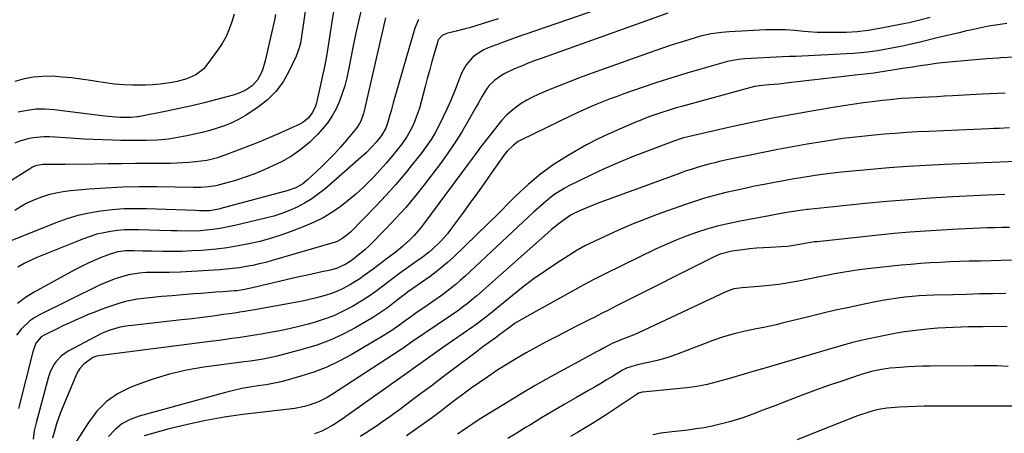
# Model space of a CAD drawing. Units: inches. Extents: x 1841548 to 1846976, y 463402 to 468690.
# Drawn here: x 1842128 to 1842530, y 463684 to 463853 of the extents above; entities that cross this region are included whole.
import ezdxf

# ---------------------------------------------------------------- set-up
doc = ezdxf.new("R2010")
doc.units = ezdxf.units.IN
doc.header["$MEASUREMENT"] = 0
doc.layers.add('7', color=7, linetype='Continuous')
doc.layers.add('8', color=7, linetype='Continuous')

msp = doc.modelspace()

# ---------------------------------------------------------------- linework, layer by layer
at = {"layer": '7', "color": 18}
for points in [[(1842246.91, 463874.98, 1892), (1842243.84, 463852.79, 1892), (1842243.58, 463850.91, 1892), (1842243.04, 463847.17, 1892), (1842242.4, 463843.45, 1892), (1842241.94, 463841.64, 1892), (1842240.61, 463838.12, 1892), (1842237.84, 463832.11, 1892), (1842235.32, 463827.69, 1892), (1842232.37, 463823.64, 1892), (1842228.77, 463820.16, 1892), (1842224.75, 463817.04, 1892), (1842219.88, 463813.91, 1892), (1842217.13, 463812.3, 1892), (1842214.31, 463810.86, 1892), (1842211.37, 463809.66, 1892), (1842208.36, 463808.63, 1892), (1842205.29, 463807.76, 1892), (1842202.19, 463806.96, 1892), (1842199.08, 463806.24, 1892), (1842195.95, 463805.58, 1892), (1842191.4, 463804.69, 1892), (1842188.43, 463804.19, 1892), (1842183.94, 463803.77, 1892), (1842179.44, 463803.62, 1892), (1842175.69, 463803.6, 1892), (1842172.32, 463803.6, 1892), (1842168.95, 463803.63, 1892), (1842165.57, 463803.71, 1892), (1842161.42, 463803.85, 1892), (1842157.66, 463804.01, 1892), (1842153.9, 463804.2, 1892), (1842150.14, 463804.42, 1892), (1842146.38, 463804.67, 1892), (1842139.75, 463805.13, 1892), (1842137.52, 463805.18, 1892), (1842133.08, 463804.77, 1892), (1842130.89, 463804.32, 1892), (1842127.59, 463803.4, 1892), (1842125.65, 463802.55, 1892)], [(1842267.39, 463857.61, 1888), (1842266.1, 463852.34, 1888), (1842264.94, 463847.04, 1888), (1842263.85, 463841.73, 1888), (1842262.1, 463832.62, 1888), (1842261.37, 463829.32, 1888), (1842260.54, 463826.07, 1888), (1842259.53, 463822.86, 1888), (1842258.41, 463819.68, 1888), (1842257.04, 463816.63, 1888), (1842255.46, 463813.7, 1888), (1842253.57, 463810.97, 1888), (1842251.47, 463808.36, 1888), (1842249.58, 463806.27, 1888), (1842246.22, 463802.94, 1888), (1842242.63, 463799.89, 1888), (1842238.72, 463797.27, 1888), (1842234.6, 463794.93, 1888), (1842231.42, 463793.36, 1888), (1842227.62, 463791.61, 1888), (1842223.77, 463790, 1888), (1842219.84, 463788.59, 1888), (1842215.86, 463787.32, 1888), (1842210.76, 463785.84, 1888), (1842207.78, 463785.13, 1888), (1842204.76, 463784.68, 1888), (1842201.7, 463784.46, 1888), (1842198.63, 463784.42, 1888), (1842183.53, 463784.65, 1888), (1842176.64, 463784.65, 1888), (1842169.75, 463784.52, 1888), (1842162.87, 463784.17, 1888), (1842156, 463783.68, 1888), (1842148.39, 463783.02, 1888), (1842145.35, 463782.64, 1888), (1842142.34, 463782.11, 1888), (1842139.38, 463781.36, 1888), (1842136.45, 463780.46, 1888), (1842133.6, 463779.34, 1888), (1842130.81, 463778.08, 1888), (1842128.14, 463776.61, 1888), (1842125.53, 463774.99, 1888)], [(1842277.15, 463853.84, 1886), (1842268.51, 463815.8, 1886), (1842268.23, 463814.72, 1886), (1842267.08, 463811.6, 1886), (1842266.01, 463809.66, 1886), (1842265.38, 463808.75, 1886), (1842264.7, 463807.88, 1886), (1842261.3, 463803.8, 1886), (1842258.83, 463800.95, 1886), (1842256.3, 463798.16, 1886), (1842253.67, 463795.47, 1886), (1842250.97, 463792.85, 1886), (1842245.11, 463787.35, 1886), (1842243.4, 463785.95, 1886), (1842240.51, 463784.31, 1886), (1842238.45, 463783.51, 1886), (1842237.39, 463783.18, 1886), (1842209.88, 463775.74, 1886), (1842208.98, 463775.51, 1886), (1842205.18, 463774.9, 1886), (1842201.16, 463774.88, 1886), (1842199.55, 463774.93, 1886), (1842179.64, 463775.65, 1886), (1842174.88, 463775.7, 1886), (1842170.14, 463775.59, 1886), (1842165.41, 463775.24, 1886), (1842160.68, 463774.72, 1886), (1842156.01, 463773.91, 1886), (1842151.39, 463772.87, 1886), (1842146.86, 463771.5, 1886), (1842142.4, 463769.91, 1886), (1842123, 463762.17, 1886)], [(1842215.24, 463855.35, 1896), (1842214.36, 463852.21, 1896), (1842213.27, 463849.17, 1896), (1842211.99, 463846.21, 1896), (1842210.42, 463843.41, 1896), (1842208.65, 463840.7, 1896), (1842204.17, 463834.57, 1896), (1842202.84, 463833.02, 1896), (1842199.69, 463830.55, 1896), (1842195.93, 463828.9, 1896), (1842191.96, 463827.79, 1896), (1842189.92, 463827.41, 1896), (1842185.09, 463826.75, 1896), (1842182.1, 463826.47, 1896), (1842179.1, 463826.34, 1896), (1842176.09, 463826.31, 1896), (1842173.9, 463826.35, 1896), (1842170.14, 463826.49, 1896), (1842166.4, 463826.75, 1896), (1842162.68, 463827.19, 1896), (1842158.96, 463827.74, 1896), (1842156.53, 463828.15, 1896), (1842152.65, 463828.75, 1896), (1842148.75, 463829.26, 1896), (1842144.85, 463829.63, 1896), (1842140.93, 463829.91, 1896), (1842137.04, 463829.89, 1896), (1842133.18, 463829.59, 1896), (1842129.39, 463828.84, 1896), (1842125.63, 463827.81, 1896)], [(1842323.34, 463853.45, 1882), (1842318.92, 463852.08, 1882), (1842311.5, 463849.82, 1882), (1842309.73, 463849.31, 1882), (1842306.17, 463848.36, 1882), (1842302.16, 463847.42, 1882), (1842300.32, 463846.56, 1882), (1842298.94, 463845.04, 1882), (1842298.64, 463844.43, 1882), (1842298.41, 463843.79, 1882), (1842296.97, 463838.68, 1882), (1842296.06, 463835.45, 1882), (1842295.17, 463832.22, 1882), (1842294.29, 463828.98, 1882), (1842293.41, 463825.74, 1882), (1842291.05, 463816.89, 1882), (1842290.46, 463814.9, 1882), (1842289, 463811, 1882), (1842288.13, 463809.11, 1882), (1842286.1, 463805.47, 1882), (1842283.72, 463802.06, 1882), (1842281.93, 463799.77, 1882), (1842279.71, 463797.01, 1882), (1842277.44, 463794.3, 1882), (1842275.09, 463791.66, 1882), (1842272.68, 463789.07, 1882), (1842271.12, 463787.43, 1882), (1842268.17, 463784.5, 1882), (1842265.12, 463781.68, 1882), (1842261.93, 463779.02, 1882), (1842258.65, 463776.47, 1882), (1842255.21, 463774.16, 1882), (1842251.67, 463772.03, 1882), (1842247.97, 463770.19, 1882), (1842244.16, 463768.54, 1882), (1842238.66, 463766.42, 1882), (1842234.41, 463764.89, 1882), (1842230.11, 463763.5, 1882), (1842225.75, 463762.33, 1882), (1842221.35, 463761.3, 1882), (1842216.91, 463760.46, 1882), (1842212.45, 463759.74, 1882), (1842207.96, 463759.19, 1882), (1842203.46, 463758.76, 1882), (1842202.02, 463758.65, 1882), (1842198.02, 463758.4, 1882), (1842194.02, 463758.23, 1882), (1842190.01, 463758.17, 1882), (1842186, 463758.2, 1882), (1842181.54, 463758.29, 1882), (1842177.98, 463758.37, 1882), (1842174.42, 463758.46, 1882), (1842170.87, 463758.46, 1882), (1842167.71, 463758.04, 1882), (1842164.65, 463757.15, 1882), (1842160.93, 463755.7, 1882), (1842158.1, 463754.54, 1882), (1842155.3, 463753.3, 1882), (1842152.55, 463751.96, 1882), (1842149.84, 463750.53, 1882), (1842133.51, 463741.53, 1882), (1842130.02, 463739.33, 1882), (1842126.73, 463736.88, 1882)], [(1842232.25, 463855.18, 1894), (1842231.77, 463852.9, 1894), (1842231.27, 463850.62, 1894), (1842228.01, 463836.27, 1894), (1842227.07, 463833.01, 1894), (1842226.44, 463831.43, 1894), (1842224.87, 463828.44, 1894), (1842222.65, 463826.02, 1894), (1842219.74, 463824.15, 1894), (1842216.59, 463822.78, 1894), (1842214.94, 463822.26, 1894), (1842208.17, 463820.42, 1894), (1842203.09, 463819.1, 1894), (1842197.99, 463817.85, 1894), (1842192.87, 463816.71, 1894), (1842187.74, 463815.65, 1894), (1842176.07, 463813.37, 1894), (1842175.58, 463813.28, 1894), (1842173.07, 463813.03, 1894), (1842168.54, 463813.04, 1894), (1842163.72, 463813.42, 1894), (1842161.31, 463813.69, 1894), (1842141.7, 463816.17, 1894), (1842137.98, 463816.43, 1894), (1842134.28, 463816.4, 1894), (1842130.61, 463815.95, 1894), (1842126.95, 463815.22, 1894)], [(1842392.64, 463855.83, 1878), (1842341.26, 463837.37, 1878), (1842338.43, 463836.32, 1878), (1842335.61, 463835.24, 1878), (1842332.81, 463834.1, 1878), (1842330.03, 463832.92, 1878), (1842326.08, 463831.11, 1878), (1842324.62, 463830.3, 1878), (1842321.9, 463828.34, 1878), (1842319.54, 463825.98, 1878), (1842318.54, 463824.65, 1878), (1842316.8, 463821.78, 1878), (1842315.14, 463818.85, 1878), (1842314.31, 463817.38, 1878), (1842310.94, 463811.37, 1878), (1842308.35, 463806.95, 1878), (1842305.63, 463802.62, 1878), (1842302.73, 463798.4, 1878), (1842299.71, 463794.26, 1878), (1842293.07, 463785.53, 1878), (1842289.34, 463780.83, 1878), (1842285.49, 463776.23, 1878), (1842281.47, 463771.78, 1878), (1842277.33, 463767.43, 1878), (1842270.52, 463760.56, 1878), (1842268.82, 463758.94, 1878), (1842265.2, 463755.95, 1878), (1842263.16, 463754.4, 1878), (1842261.01, 463753.01, 1878), (1842257.1, 463751.29, 1878), (1842254.63, 463750.61, 1878), (1842253.52, 463750.34, 1878), (1842252.41, 463750.08, 1878), (1842245.24, 463748.53, 1878), (1842241.19, 463747.63, 1878), (1842237.14, 463746.71, 1878), (1842233.1, 463745.76, 1878), (1842229.07, 463744.79, 1878), (1842222.84, 463743.26, 1878), (1842218.23, 463742.36, 1878), (1842216.36, 463742.14, 1878), (1842215.42, 463742.05, 1878), (1842210.71, 463741.71, 1878), (1842207.74, 463741.49, 1878), (1842204.76, 463741.27, 1878), (1842201.79, 463741.03, 1878), (1842198.82, 463740.79, 1878), (1842195.84, 463740.54, 1878), (1842192.87, 463740.3, 1878), (1842189.9, 463740.07, 1878), (1842185.64, 463739.74, 1878), (1842183.16, 463739.52, 1878), (1842178.23, 463738.97, 1878), (1842175.76, 463738.63, 1878), (1842170.9, 463737.68, 1878), (1842168.52, 463737.02, 1878), (1842166.15, 463736.26, 1878), (1842163.65, 463735.38, 1878), (1842160.96, 463734.41, 1878), (1842158.29, 463733.4, 1878), (1842155.63, 463732.33, 1878), (1842152.99, 463731.23, 1878), (1842150.37, 463730.08, 1878), (1842147.77, 463728.91, 1878), (1842145.18, 463727.69, 1878), (1842142.6, 463726.44, 1878), (1842137.88, 463724.11, 1878), (1842136.43, 463723.2, 1878), (1842134.17, 463720.66, 1878), (1842132.89, 463717.08, 1878), (1842127.06, 463693.93, 1878)], [(1842499.98, 463854.03, 1876), (1842495.73, 463852.89, 1876), (1842491.41, 463851.84, 1876), (1842489.93, 463851.5, 1876), (1842489.18, 463851.35, 1876), (1842488.44, 463851.2, 1876), (1842479.21, 463849.45, 1876), (1842474.7, 463848.73, 1876), (1842470.18, 463848.18, 1876), (1842465.63, 463847.9, 1876), (1842461.07, 463847.79, 1876), (1842455.58, 463847.81, 1876), (1842453.75, 463847.85, 1876), (1842450.11, 463848.1, 1876), (1842448.29, 463848.3, 1876), (1842444.66, 463848.69, 1876), (1842441.01, 463848.91, 1876), (1842436.74, 463848.99, 1876), (1842432.77, 463848.88, 1876), (1842417.73, 463848.13, 1876), (1842414.78, 463847.91, 1876), (1842410.39, 463847.31, 1876), (1842406.08, 463846.3, 1876), (1842401.7, 463845.02, 1876), (1842398.1, 463843.94, 1876), (1842394.51, 463842.81, 1876), (1842390.94, 463841.62, 1876), (1842387.39, 463840.38, 1876), (1842361.74, 463831.19, 1876), (1842357.2, 463829.52, 1876), (1842352.68, 463827.81, 1876), (1842348.2, 463826.02, 1876), (1842343.72, 463824.19, 1876), (1842339.69, 463822.49, 1876), (1842337.3, 463821.38, 1876), (1842334.98, 463820.16, 1876), (1842332.75, 463818.77, 1876), (1842330.59, 463817.26, 1876), (1842328.55, 463815.6, 1876), (1842326.61, 463813.83, 1876), (1842324.81, 463811.92, 1876), (1842323.11, 463809.91, 1876), (1842321.22, 463807.49, 1876), (1842318.66, 463804.19, 1876), (1842316.12, 463800.87, 1876), (1842313.61, 463797.53, 1876), (1842311.11, 463794.18, 1876), (1842292.77, 463769.34, 1876), (1842291.49, 463767.69, 1876), (1842288.75, 463764.56, 1876), (1842287.29, 463763.08, 1876), (1842284.21, 463760.28, 1876), (1842280.96, 463757.67, 1876), (1842277.49, 463755.06, 1876), (1842273.91, 463752.36, 1876), (1842272.12, 463751.01, 1876), (1842268.52, 463748.33, 1876), (1842266.68, 463747.05, 1876), (1842262.88, 463744.68, 1876), (1842259.89, 463743.05, 1876), (1842257.53, 463741.93, 1876), (1842255.08, 463740.99, 1876), (1842252.59, 463740.17, 1876), (1842251.92, 463739.98, 1876), (1842249.05, 463739.19, 1876), (1842246.16, 463738.47, 1876), (1842243.24, 463737.84, 1876), (1842240.32, 463737.27, 1876), (1842223.57, 463734.28, 1876), (1842219.58, 463733.61, 1876), (1842217.58, 463733.3, 1876), (1842215.58, 463733, 1876), (1842211, 463732.35, 1876), (1842206.7, 463731.76, 1876), (1842202.4, 463731.2, 1876), (1842198.1, 463730.67, 1876), (1842193.79, 463730.18, 1876), (1842173.59, 463727.95, 1876), (1842171.96, 463727.75, 1876), (1842168.74, 463727.19, 1876), (1842164.02, 463725.9, 1876), (1842161.04, 463724.56, 1876), (1842147.47, 463717.44, 1876), (1842144.65, 463715.53, 1876), (1842142.33, 463713.04, 1876), (1842141.39, 463711.6, 1876), (1842139.9, 463708.53, 1876), (1842139.36, 463706.89, 1876), (1842134.25, 463688.08, 1876), (1842133.85, 463686.42, 1876), (1842133.51, 463684.76, 1876), (1842133.09, 463681.39, 1876)], [(1842290.77, 463853.21, 1884), (1842289.2, 463849.58, 1884), (1842280.4, 463819.08, 1884), (1842279.48, 463815.83, 1884), (1842279.03, 463814.21, 1884), (1842278.06, 463810.67, 1884), (1842277.36, 463808.71, 1884), (1842275.6, 463805.73, 1884), (1842273.52, 463803.14, 1884), (1842271.51, 463800.92, 1884), (1842269.41, 463798.79, 1884), (1842268.32, 463797.76, 1884), (1842267.21, 463796.76, 1884), (1842252.51, 463783.9, 1884), (1842249.83, 463781.74, 1884), (1842247.05, 463779.75, 1884), (1842244.12, 463777.99, 1884), (1842241.09, 463776.38, 1884), (1842237.94, 463775, 1884), (1842234.74, 463773.76, 1884), (1842231.47, 463772.72, 1884), (1842228.15, 463771.81, 1884), (1842215.63, 463768.82, 1884), (1842212.92, 463768.23, 1884), (1842210.2, 463767.71, 1884), (1842207.47, 463767.3, 1884), (1842203.97, 463766.89, 1884), (1842201.58, 463766.69, 1884), (1842196.8, 463766.51, 1884), (1842192.02, 463766.6, 1884), (1842189.62, 463766.67, 1884), (1842184.83, 463766.81, 1884), (1842176.26, 463767.09, 1884), (1842173.38, 463767.1, 1884), (1842170.51, 463767.01, 1884), (1842167.64, 463766.77, 1884), (1842164.78, 463766.42, 1884), (1842161.95, 463765.89, 1884), (1842159.15, 463765.23, 1884), (1842156.41, 463764.38, 1884), (1842153.71, 463763.4, 1884), (1842134.64, 463755.75, 1884), (1842131.96, 463754.55, 1884), (1842129.36, 463753.23, 1884), (1842126.86, 463751.72, 1884)], [(1842531.37, 463851.56, 1874), (1842527.64, 463851.02, 1874), (1842523.91, 463850.4, 1874), (1842520.21, 463849.67, 1874), (1842516.52, 463848.87, 1874), (1842514.85, 463848.47, 1874), (1842511.85, 463847.77, 1874), (1842508.86, 463847.06, 1874), (1842505.86, 463846.34, 1874), (1842502.87, 463845.62, 1874), (1842495.93, 463843.93, 1874), (1842491.59, 463842.92, 1874), (1842489.41, 463842.43, 1874), (1842485.05, 463841.52, 1874), (1842480.66, 463840.74, 1874), (1842478.46, 463840.4, 1874), (1842474.31, 463839.84, 1874), (1842471.45, 463839.51, 1874), (1842468.58, 463839.26, 1874), (1842465.71, 463839.06, 1874), (1842460.75, 463838.79, 1874), (1842458.11, 463838.65, 1874), (1842455.47, 463838.52, 1874), (1842452.83, 463838.4, 1874), (1842450.19, 463838.3, 1874), (1842447.54, 463838.19, 1874), (1842444.9, 463838.09, 1874), (1842442.26, 463837.97, 1874), (1842439.62, 463837.84, 1874), (1842424.21, 463837.09, 1874), (1842421.53, 463836.86, 1874), (1842417.13, 463836, 1874), (1842406.55, 463832.99, 1874), (1842400.41, 463831.19, 1874), (1842394.29, 463829.32, 1874), (1842388.21, 463827.34, 1874), (1842382.15, 463825.29, 1874), (1842374.69, 463822.7, 1874), (1842371.92, 463821.71, 1874), (1842369.17, 463820.69, 1874), (1842366.44, 463819.63, 1874), (1842363.71, 463818.54, 1874), (1842361.01, 463817.4, 1874), (1842358.33, 463816.22, 1874), (1842355.66, 463814.99, 1874), (1842353.01, 463813.73, 1874), (1842332.6, 463803.74, 1874), (1842331.54, 463803.16, 1874), (1842329.56, 463801.78, 1874), (1842326.97, 463799.21, 1874), (1842326.21, 463798.26, 1874), (1842325.48, 463797.29, 1874), (1842320.87, 463790.76, 1874), (1842317.86, 463786.5, 1874), (1842314.82, 463782.26, 1874), (1842311.77, 463778.03, 1874), (1842308.7, 463773.81, 1874), (1842303.82, 463767.14, 1874), (1842302.52, 463765.46, 1874), (1842299.73, 463762.26, 1874), (1842296.45, 463759.09, 1874), (1842295.08, 463757.92, 1874), (1842292.19, 463755.75, 1874), (1842289.21, 463753.69, 1874), (1842285.75, 463751.26, 1874), (1842284.07, 463750.06, 1874), (1842280.76, 463747.6, 1874), (1842279.12, 463746.34, 1874), (1842276.7, 463744.45, 1874), (1842273.83, 463742.29, 1874), (1842270.9, 463740.21, 1874), (1842267.88, 463738.25, 1874), (1842264.81, 463736.38, 1874), (1842263.66, 463735.71, 1874), (1842259.91, 463733.71, 1874), (1842256.08, 463731.91, 1874), (1842252.11, 463730.42, 1874), (1842248.07, 463729.12, 1874), (1842245.63, 463728.44, 1874), (1842241.75, 463727.43, 1874), (1842237.85, 463726.49, 1874), (1842233.92, 463725.69, 1874), (1842229.97, 463724.96, 1874), (1842227.17, 463724.5, 1874), (1842224.61, 463724.07, 1874), (1842222.05, 463723.66, 1874), (1842219.48, 463723.27, 1874), (1842216.91, 463722.88, 1874), (1842214.34, 463722.52, 1874), (1842211.77, 463722.16, 1874), (1842209.19, 463721.81, 1874), (1842206.62, 463721.48, 1874), (1842160.85, 463715.67, 1874), (1842159.14, 463715.38, 1874), (1842157.51, 463714.85, 1874), (1842153.87, 463712.02, 1874), (1842152.21, 463710.27, 1874), (1842151.56, 463709.26, 1874), (1842151, 463708.18, 1874), (1842144.93, 463693.9, 1874), (1842144.1, 463691.85, 1874), (1842142.66, 463687.66, 1874), (1842142.04, 463685.53, 1874), (1842141.06, 463681.79, 1874)], [(1842534.29, 463837.71, 1872), (1842529.05, 463837.42, 1872), (1842527.89, 463837.35, 1872), (1842523.23, 463837.04, 1872), (1842518.59, 463836.69, 1872), (1842513.94, 463836.28, 1872), (1842509.3, 463835.83, 1872), (1842504.94, 463835.38, 1872), (1842502.48, 463835.11, 1872), (1842500.03, 463834.8, 1872), (1842495.15, 463834.09, 1872), (1842492.71, 463833.7, 1872), (1842487.83, 463832.93, 1872), (1842485.39, 463832.54, 1872), (1842477.81, 463831.34, 1872), (1842476.97, 463831.21, 1872), (1842474.44, 463830.88, 1872), (1842471.91, 463830.61, 1872), (1842469.33, 463830.35, 1872), (1842467.05, 463830.1, 1872), (1842465.91, 463829.97, 1872), (1842442.08, 463827.18, 1872), (1842440.08, 463826.96, 1872), (1842438.07, 463826.75, 1872), (1842434.05, 463826.39, 1872), (1842430.03, 463826.05, 1872), (1842428.48, 463825.79, 1872), (1842428.18, 463825.71, 1872), (1842398.26, 463817.56, 1872), (1842396.14, 463816.96, 1872), (1842394.03, 463816.34, 1872), (1842389.83, 463815.01, 1872), (1842386.58, 463813.91, 1872), (1842383.83, 463812.87, 1872), (1842381.11, 463811.74, 1872), (1842380.2, 463811.37, 1872), (1842372.87, 463808.28, 1872), (1842368.34, 463806.27, 1872), (1842363.87, 463804.15, 1872), (1842359.49, 463801.84, 1872), (1842355.17, 463799.42, 1872), (1842351.97, 463797.54, 1872), (1842346.25, 463793.88, 1872), (1842340.74, 463789.95, 1872), (1842335.55, 463785.61, 1872), (1842330.57, 463780.99, 1872), (1842328.23, 463778.64, 1872), (1842323.64, 463774.08, 1872), (1842319.04, 463769.53, 1872), (1842314.42, 463765.01, 1872), (1842309.78, 463760.5, 1872), (1842304.88, 463755.78, 1872), (1842302.63, 463753.7, 1872), (1842300.31, 463751.71, 1872), (1842297.91, 463749.82, 1872), (1842295.44, 463748.02, 1872), (1842291.46, 463745.24, 1872), (1842288.32, 463743.04, 1872), (1842286.26, 463741.54, 1872), (1842285.24, 463740.77, 1872), (1842284.23, 463739.99, 1872), (1842280.8, 463737.27, 1872), (1842278.04, 463735.19, 1872), (1842275.22, 463733.18, 1872), (1842272.32, 463731.31, 1872), (1842269.36, 463729.51, 1872), (1842265.14, 463727.08, 1872), (1842259.94, 463724.35, 1872), (1842254.63, 463721.91, 1872), (1842249.13, 463719.89, 1872), (1842243.52, 463718.16, 1872), (1842232.34, 463715.19, 1872), (1842231.05, 463714.87, 1872), (1842227.14, 463714.11, 1872), (1842224.51, 463713.71, 1872), (1842221.93, 463713.32, 1872), (1842219.35, 463712.96, 1872), (1842202.88, 463710.77, 1872), (1842195.81, 463709.55, 1872), (1842188.83, 463708, 1872), (1842181.99, 463705.92, 1872), (1842175.23, 463703.51, 1872), (1842172.7, 463702.5, 1872), (1842167.65, 463699.88, 1872), (1842163.05, 463696.73, 1872), (1842159.14, 463692.76, 1872), (1842155.68, 463688.24, 1872), (1842150.6, 463680.09, 1872)], [(1842532.41, 463808.77, 1868), (1842528.19, 463808.58, 1868), (1842526.08, 463808.49, 1868), (1842523.97, 463808.41, 1868), (1842499.43, 463807.37, 1868), (1842494.87, 463807.15, 1868), (1842490.3, 463806.88, 1868), (1842485.74, 463806.56, 1868), (1842481.19, 463806.18, 1868), (1842477.27, 463805.84, 1868), (1842474.68, 463805.6, 1868), (1842472.08, 463805.33, 1868), (1842469.5, 463805.04, 1868), (1842466.91, 463804.73, 1868), (1842464.33, 463804.39, 1868), (1842461.75, 463804.03, 1868), (1842459.17, 463803.64, 1868), (1842456.6, 463803.23, 1868), (1842449.7, 463802.09, 1868), (1842443.69, 463801.05, 1868), (1842437.69, 463799.95, 1868), (1842431.71, 463798.78, 1868), (1842425.73, 463797.56, 1868), (1842416.88, 463795.68, 1868), (1842414.41, 463795.13, 1868), (1842411.96, 463794.55, 1868), (1842409.51, 463793.93, 1868), (1842407.07, 463793.28, 1868), (1842404.65, 463792.57, 1868), (1842402.24, 463791.82, 1868), (1842399.85, 463791.02, 1868), (1842397.47, 463790.18, 1868), (1842363.81, 463777.79, 1868), (1842362.16, 463777.16, 1868), (1842358.9, 463775.82, 1868), (1842357.29, 463775.11, 1868), (1842354.3, 463773.76, 1868), (1842353.22, 463773.2, 1868), (1842349.92, 463770.85, 1868), (1842348.3, 463769.65, 1868), (1842345.14, 463767.13, 1868), (1842343.6, 463765.81, 1868), (1842314.52, 463740.08, 1868), (1842313.25, 463738.98, 1868), (1842310.64, 463736.83, 1868), (1842309.31, 463735.79, 1868), (1842306.6, 463733.78, 1868), (1842305.22, 463732.81, 1868), (1842303.83, 463731.85, 1868), (1842287.48, 463720.75, 1868), (1842284.27, 463718.53, 1868), (1842283.73, 463718.16, 1868), (1842283.18, 463717.8, 1868), (1842255.12, 463699.46, 1868), (1842253.39, 463698.41, 1868), (1842249.78, 463696.6, 1868), (1842245.98, 463695.22, 1868), (1842244.04, 463694.68, 1868), (1842240.06, 463693.97, 1868), (1842218.79, 463691.39, 1868), (1842211.2, 463690.3, 1868), (1842203.66, 463689, 1868), (1842196.17, 463687.38, 1868), (1842188.73, 463685.54, 1868), (1842178.49, 463682.78, 1868)], [(1842535.22, 463795.09, 1866), (1842505.91, 463793.82, 1866), (1842498.34, 463793.44, 1866), (1842490.78, 463792.98, 1866), (1842483.23, 463792.41, 1866), (1842475.68, 463791.76, 1866), (1842463.7, 463790.65, 1866), (1842459.04, 463790.16, 1866), (1842455.93, 463789.76, 1866), (1842452.84, 463789.31, 1866), (1842451.29, 463789.06, 1866), (1842447.16, 463788.38, 1866), (1842443.55, 463787.76, 1866), (1842439.95, 463787.13, 1866), (1842436.35, 463786.47, 1866), (1842432.09, 463785.66, 1866), (1842428.17, 463784.87, 1866), (1842424.25, 463784.05, 1866), (1842420.35, 463783.18, 1866), (1842416.46, 463782.28, 1866), (1842411.78, 463781.1, 1866), (1842407.67, 463779.96, 1866), (1842403.59, 463778.68, 1866), (1842399.55, 463777.31, 1866), (1842388.35, 463773.3, 1866), (1842383.43, 463771.46, 1866), (1842378.56, 463769.53, 1866), (1842373.74, 463767.46, 1866), (1842368.96, 463765.29, 1866), (1842360.79, 463761.45, 1866), (1842358.81, 463760.48, 1866), (1842356.22, 463759.07, 1866), (1842355.6, 463758.69, 1866), (1842347.35, 463753.42, 1866), (1842342.66, 463750.31, 1866), (1842338.06, 463747.1, 1866), (1842333.57, 463743.71, 1866), (1842329.17, 463740.22, 1866), (1842319.41, 463732.2, 1866), (1842317.03, 463730.29, 1866), (1842313.78, 463727.86, 1866), (1842312.95, 463727.28, 1866), (1842301.09, 463719.11, 1866), (1842299.17, 463717.78, 1866), (1842295.34, 463715.09, 1866), (1842291.53, 463712.37, 1866), (1842289.62, 463711.01, 1866), (1842285.81, 463708.29, 1866), (1842261.01, 463690.63, 1866), (1842260.28, 463690.11, 1866), (1842258.81, 463689.09, 1866), (1842256.58, 463687.61, 1866), (1842255.04, 463686.71, 1866), (1842251.15, 463684.58, 1866), (1842248.14, 463683.51, 1866)], [(1842530.55, 463781.52, 1864), (1842526.96, 463781.41, 1864), (1842523.37, 463781.25, 1864), (1842509.09, 463780.51, 1864), (1842500.17, 463779.98, 1864), (1842491.25, 463779.37, 1864), (1842482.34, 463778.62, 1864), (1842473.44, 463777.79, 1864), (1842450.13, 463775.44, 1864), (1842449.61, 463775.39, 1864), (1842445.99, 463774.9, 1864), (1842442.21, 463774.27, 1864), (1842438.19, 463773.58, 1864), (1842434.19, 463772.86, 1864), (1842421.55, 463770.49, 1864), (1842417.2, 463769.58, 1864), (1842412.88, 463768.55, 1864), (1842408.61, 463767.33, 1864), (1842404.37, 463766, 1864), (1842400.18, 463764.49, 1864), (1842396.04, 463762.88, 1864), (1842391.96, 463761.12, 1864), (1842387.93, 463759.25, 1864), (1842367.05, 463749.07, 1864), (1842365.94, 463748.52, 1864), (1842362.65, 463746.87, 1864), (1842358.31, 463744.55, 1864), (1842333.75, 463730.89, 1864), (1842330.27, 463728.78, 1864), (1842326.94, 463726.44, 1864), (1842323.96, 463724.18, 1864), (1842322.05, 463722.73, 1864), (1842319.79, 463721.13, 1864), (1842316.99, 463719.1, 1864), (1842314.23, 463717.03, 1864), (1842304.6, 463709.69, 1864), (1842300.26, 463706.4, 1864), (1842295.91, 463703.12, 1864), (1842291.56, 463699.85, 1864), (1842287.19, 463696.6, 1864), (1842282.9, 463693.41, 1864), (1842280.67, 463691.76, 1864), (1842278.43, 463690.13, 1864), (1842276.17, 463688.53, 1864), (1842273.9, 463686.93, 1864), (1842271.6, 463685.39, 1864), (1842269.28, 463683.89, 1864), (1842266.9, 463682.46, 1864)], [(1842532.46, 463768.08, 1862), (1842529.47, 463768, 1862), (1842526.47, 463767.93, 1862), (1842523.48, 463767.86, 1862), (1842520.48, 463767.77, 1862), (1842517.49, 463767.66, 1862), (1842514.49, 463767.53, 1862), (1842511.5, 463767.37, 1862), (1842504.59, 463766.98, 1862), (1842498.14, 463766.56, 1862), (1842491.7, 463766.09, 1862), (1842485.27, 463765.52, 1862), (1842478.84, 463764.88, 1862), (1842453.72, 463762.21, 1862), (1842452.58, 463762.08, 1862), (1842448.05, 463761.32, 1862), (1842444.29, 463760.66, 1862), (1842441.66, 463760.29, 1862), (1842439, 463760.08, 1862), (1842434.59, 463759.86, 1862), (1842431.76, 463759.69, 1862), (1842428.94, 463759.49, 1862), (1842426.12, 463759.22, 1862), (1842423.3, 463758.91, 1862), (1842418.91, 463758.35, 1862), (1842414.16, 463757.05, 1862), (1842411.89, 463756.11, 1862), (1842410.78, 463755.58, 1862), (1842373.29, 463736.7, 1862), (1842371.75, 463735.93, 1862), (1842368.68, 463734.36, 1862), (1842365.62, 463732.8, 1862), (1842362.55, 463731.23, 1862), (1842361.01, 463730.45, 1862), (1842354.78, 463727.29, 1862), (1842350.74, 463725.23, 1862), (1842346.71, 463723.14, 1862), (1842342.69, 463721.03, 1862), (1842338.68, 463718.91, 1862), (1842334.69, 463716.7, 1862), (1842330.78, 463714.45, 1862), (1842326.93, 463712.1, 1862), (1842323.12, 463709.68, 1862), (1842319, 463706.94, 1862), (1842315.63, 463704.62, 1862), (1842312.31, 463702.24, 1862), (1842309.01, 463699.81, 1862), (1842305.27, 463697, 1862), (1842302.48, 463694.88, 1862), (1842299.7, 463692.74, 1862), (1842296.91, 463690.62, 1862), (1842295.5, 463689.58, 1862), (1842294.09, 463688.55, 1862), (1842289.52, 463685.28, 1862), (1842285.76, 463682.69, 1862)], [(1842530.96, 463741.01, 1858), (1842525.55, 463740.91, 1858), (1842520.13, 463740.79, 1858), (1842514.72, 463740.65, 1858), (1842509.31, 463740.5, 1858), (1842501.44, 463740.27, 1858), (1842498.49, 463740.15, 1858), (1842495.54, 463740, 1858), (1842492.6, 463739.78, 1858), (1842489.66, 463739.48, 1858), (1842485.8, 463739, 1858), (1842481.29, 463738.28, 1858), (1842479.05, 463737.86, 1858), (1842472.38, 463736.5, 1858), (1842466.81, 463735.33, 1858), (1842461.26, 463734.11, 1858), (1842455.72, 463732.82, 1858), (1842450.2, 463731.47, 1858), (1842439.51, 463728.79, 1858), (1842436.99, 463728.18, 1858), (1842434.45, 463727.62, 1858), (1842431.91, 463727.11, 1858), (1842428.76, 463726.53, 1858), (1842424.26, 463725.64, 1858), (1842419.8, 463724.53, 1858), (1842415.4, 463723.22, 1858), (1842411.07, 463721.69, 1858), (1842396.95, 463716.33, 1858), (1842393.94, 463715.26, 1858), (1842390.9, 463714.29, 1858), (1842387.81, 463713.46, 1858), (1842384.7, 463712.72, 1858), (1842380.27, 463711.78, 1858), (1842379.35, 463711.56, 1858), (1842375.81, 463710.38, 1858), (1842374.14, 463709.56, 1858), (1842370.08, 463707.08, 1858), (1842367.66, 463705.59, 1858), (1842365.22, 463704.13, 1858), (1842362.76, 463702.69, 1858), (1842360.3, 463701.27, 1858), (1842355.03, 463698.27, 1858), (1842350.35, 463695.58, 1858), (1842345.7, 463692.86, 1858), (1842341.07, 463690.09, 1858), (1842336.45, 463687.28, 1858), (1842334.51, 463686.09, 1858), (1842330.9, 463683.84, 1858), (1842327.29, 463681.58, 1858)], [(1842531.43, 463727.41, 1856), (1842526.13, 463727.43, 1856), (1842521.61, 463727.41, 1856), (1842518.57, 463727.38, 1856), (1842515.52, 463727.32, 1856), (1842512.48, 463727.23, 1856), (1842509.35, 463727.11, 1856), (1842506.27, 463726.94, 1856), (1842503.19, 463726.74, 1856), (1842500.11, 463726.49, 1856), (1842496.35, 463726.14, 1856), (1842492.95, 463725.75, 1856), (1842489.55, 463725.28, 1856), (1842486.17, 463724.72, 1856), (1842482.8, 463724.08, 1856), (1842478.88, 463723.28, 1856), (1842473.57, 463722.12, 1856), (1842468.29, 463720.87, 1856), (1842463.04, 463719.48, 1856), (1842457.81, 463717.99, 1856), (1842432.36, 463710.41, 1856), (1842431.48, 463710.15, 1856), (1842427.02, 463708.9, 1856), (1842425.24, 463708.39, 1856), (1842416.93, 463705.95, 1856), (1842414.9, 463705.37, 1856), (1842410.81, 463704.29, 1856), (1842408.76, 463703.79, 1856), (1842404.62, 463702.96, 1856), (1842400.44, 463702.41, 1856), (1842382.51, 463700.64, 1856), (1842382.2, 463700.6, 1856), (1842380.74, 463700.13, 1856), (1842380.2, 463699.82, 1856), (1842370.75, 463693.49, 1856), (1842367.82, 463691.57, 1856), (1842364.88, 463689.67, 1856), (1842361.91, 463687.82, 1856), (1842358.92, 463686, 1856), (1842355.76, 463684.1, 1856), (1842352.93, 463682.39, 1856)], [(1842531.94, 463711.14, 1854), (1842527.32, 463711.32, 1854), (1842522.7, 463711.4, 1854), (1842518.08, 463711.41, 1854), (1842499.93, 463711.24, 1854), (1842496.91, 463711.18, 1854), (1842493.88, 463711.08, 1854), (1842490.86, 463710.92, 1854), (1842487.84, 463710.72, 1854), (1842483.6, 463710.37, 1854), (1842480.06, 463709.86, 1854), (1842476.55, 463709.13, 1854), (1842473.09, 463708.2, 1854), (1842471.38, 463707.65, 1854), (1842463.9, 463705.13, 1854), (1842458.47, 463703.27, 1854), (1842453.05, 463701.35, 1854), (1842447.67, 463699.36, 1854), (1842442.29, 463697.33, 1854), (1842436.45, 463695.07, 1854), (1842433.83, 463694.06, 1854), (1842431.21, 463693.06, 1854), (1842428.59, 463692.06, 1854), (1842425.96, 463691.06, 1854), (1842423.32, 463690.12, 1854), (1842420.66, 463689.24, 1854), (1842417.98, 463688.45, 1854), (1842414.15, 463687.45, 1854), (1842410.85, 463686.71, 1854), (1842407.54, 463686.05, 1854), (1842404.21, 463685.52, 1854), (1842400.86, 463685.08, 1854), (1842393.25, 463684.23, 1854), (1842389.89, 463683.77, 1854), (1842386.55, 463683.19, 1854)], [(1842536.69, 463694.83, 1852), (1842500.94, 463694.89, 1852), (1842497.54, 463694.86, 1852), (1842494.14, 463694.78, 1852), (1842490.74, 463694.63, 1852), (1842487.34, 463694.43, 1852), (1842484.1, 463694.2, 1852), (1842482.34, 463694.03, 1852), (1842478.84, 463693.46, 1852), (1842477.1, 463693.06, 1852), (1842473.69, 463692.06, 1852), (1842470.34, 463690.86, 1852), (1842454.08, 463684.43, 1852), (1842445.6, 463681.06, 1852)]]:
    msp.add_polyline3d(points, dxfattribs=at)
at = {"layer": '8', "color": 18}
for points in [[(1842260.33, 463883.19, 1890), (1842255.32, 463852.25, 1890), (1842254.62, 463847.81, 1890), (1842253.95, 463843.37, 1890), (1842253.21, 463838.94, 1890), (1842252.33, 463834.54, 1890), (1842248.95, 463819.09, 1890), (1842248.55, 463817.7, 1890), (1842247.38, 463815.11, 1890), (1842245.63, 463812.78, 1890), (1842243.41, 463811, 1890), (1842242.14, 463810.31, 1890), (1842233.73, 463806.56, 1890), (1842229.91, 463804.9, 1890), (1842226.07, 463803.28, 1890), (1842222.21, 463801.71, 1890), (1842218.33, 463800.19, 1890), (1842212.57, 463797.98, 1890), (1842208.49, 463796.58, 1890), (1842204.11, 463795.5, 1890), (1842199.45, 463794.86, 1890), (1842196.81, 463794.65, 1890), (1842194.31, 463794.49, 1890), (1842191.81, 463794.35, 1890), (1842189.31, 463794.28, 1890), (1842186.81, 463794.23, 1890), (1842180.58, 463794.2, 1890), (1842174.96, 463794.15, 1890), (1842169.35, 463794.1, 1890), (1842163.73, 463794.04, 1890), (1842158.11, 463793.97, 1890), (1842146.16, 463793.79, 1890), (1842142.87, 463793.76, 1890), (1842139.57, 463793.77, 1890), (1842137.03, 463793.75, 1890), (1842134.07, 463793.21, 1890), (1842132.78, 463792.65, 1890), (1842132.18, 463792.27, 1890), (1842131.88, 463792.08, 1890), (1842131.58, 463791.89, 1890), (1842122.51, 463786.14, 1890)], [(1842385.3, 463864.75, 1880), (1842334.57, 463847.2, 1880), (1842333.2, 463846.73, 1880), (1842329.1, 463845.3, 1880), (1842325.02, 463843.8, 1880), (1842323.67, 463843.28, 1880), (1842319.25, 463841.54, 1880), (1842317.48, 463840.73, 1880), (1842314.2, 463838.69, 1880), (1842312.69, 463837.46, 1880), (1842310.15, 463834.56, 1880), (1842308.33, 463831.16, 1880), (1842305.1, 463823.01, 1880), (1842303.75, 463819.75, 1880), (1842302.35, 463816.52, 1880), (1842300.86, 463813.33, 1880), (1842299.3, 463810.17, 1880), (1842297.62, 463807.08, 1880), (1842295.82, 463804.07, 1880), (1842293.86, 463801.16, 1880), (1842291.78, 463798.33, 1880), (1842288.85, 463794.58, 1880), (1842285.15, 463789.99, 1880), (1842281.35, 463785.48, 1880), (1842277.4, 463781.11, 1880), (1842273.36, 463776.82, 1880), (1842262.95, 463766.14, 1880), (1842262.13, 463765.37, 1880), (1842259.41, 463763.37, 1880), (1842257.39, 463762.35, 1880), (1842256.34, 463761.94, 1880), (1842255.27, 463761.58, 1880), (1842230.85, 463754.48, 1880), (1842228.21, 463753.75, 1880), (1842225.57, 463753.09, 1880), (1842222.9, 463752.51, 1880), (1842220.22, 463751.99, 1880), (1842217.52, 463751.55, 1880), (1842214.82, 463751.18, 1880), (1842212.1, 463750.91, 1880), (1842209.38, 463750.7, 1880), (1842193.42, 463749.76, 1880), (1842188.73, 463749.57, 1880), (1842184.04, 463749.55, 1880), (1842179.35, 463749.55, 1880), (1842176.4, 463749.38, 1880), (1842172.04, 463748.67, 1880), (1842168.87, 463747.74, 1880), (1842166.6, 463746.98, 1880), (1842162.16, 463745.22, 1880), (1842159.99, 463744.21, 1880), (1842135.94, 463732.37, 1880), (1842133.79, 463731.14, 1880), (1842131.76, 463729.76, 1880), (1842128.19, 463726.37, 1880), (1842126.22, 463723.92, 1880)], [(1842530.74, 463823.06, 1870), (1842527.6, 463822.89, 1870), (1842524.45, 463822.72, 1870), (1842521.31, 463822.55, 1870), (1842509.09, 463821.91, 1870), (1842505.88, 463821.74, 1870), (1842502.67, 463821.58, 1870), (1842499.46, 463821.41, 1870), (1842496.25, 463821.25, 1870), (1842491.39, 463820.99, 1870), (1842488.25, 463820.78, 1870), (1842483.56, 463820.35, 1870), (1842480.44, 463819.99, 1870), (1842476.33, 463819.48, 1870), (1842472.71, 463819.01, 1870), (1842469.11, 463818.51, 1870), (1842465.51, 463817.97, 1870), (1842461.91, 463817.39, 1870), (1842452.25, 463815.79, 1870), (1842443.84, 463814.32, 1870), (1842435.45, 463812.75, 1870), (1842427.08, 463811.03, 1870), (1842418.74, 463809.22, 1870), (1842401.49, 463805.3, 1870), (1842399.08, 463804.68, 1870), (1842396.69, 463803.94, 1870), (1842395.91, 463803.67, 1870), (1842395.12, 463803.38, 1870), (1842384.59, 463799.43, 1870), (1842378.57, 463797.08, 1870), (1842372.61, 463794.62, 1870), (1842366.71, 463791.99, 1870), (1842360.87, 463789.25, 1870), (1842352.2, 463785.04, 1870), (1842350.23, 463784, 1870), (1842346.48, 463781.61, 1870), (1842344.7, 463780.27, 1870), (1842341.82, 463777.89, 1870), (1842339.75, 463776.12, 1870), (1842337.71, 463774.3, 1870), (1842335.69, 463772.45, 1870), (1842309.63, 463747.99, 1870), (1842307.88, 463746.4, 1870), (1842306.09, 463744.85, 1870), (1842302.38, 463741.92, 1870), (1842300.47, 463740.51, 1870), (1842296.62, 463737.75, 1870), (1842294.68, 463736.4, 1870), (1842289.66, 463732.94, 1870), (1842288, 463731.77, 1870), (1842284.69, 463729.41, 1870), (1842283.06, 463728.21, 1870), (1842279.74, 463725.87, 1870), (1842278.03, 463724.77, 1870), (1842276.3, 463723.71, 1870), (1842263.14, 463715.92, 1870), (1842258.21, 463713.25, 1870), (1842253.17, 463710.85, 1870), (1842247.96, 463708.83, 1870), (1842242.63, 463707.09, 1870), (1842238.35, 463705.86, 1870), (1842235.06, 463705, 1870), (1842231.76, 463704.24, 1870), (1842228.43, 463703.64, 1870), (1842225.07, 463703.14, 1870), (1842221.71, 463702.64, 1870), (1842218.38, 463702.05, 1870), (1842215.06, 463701.32, 1870), (1842211.77, 463700.49, 1870), (1842176.38, 463690.84, 1870), (1842172.76, 463689.45, 1870), (1842169.42, 463687.65, 1870), (1842166.49, 463685.24, 1870), (1842163.84, 463682.42, 1870)], [(1842533.2, 463754.59, 1860), (1842529, 463754.5, 1860), (1842524.8, 463754.4, 1860), (1842520.6, 463754.3, 1860), (1842515.94, 463754.17, 1860), (1842511.97, 463754.05, 1860), (1842508, 463753.9, 1860), (1842504.03, 463753.71, 1860), (1842500.07, 463753.5, 1860), (1842496.11, 463753.23, 1860), (1842492.15, 463752.93, 1860), (1842488.2, 463752.57, 1860), (1842484.25, 463752.16, 1860), (1842474.37, 463751.07, 1860), (1842470.96, 463750.65, 1860), (1842467.57, 463750.18, 1860), (1842464.18, 463749.61, 1860), (1842460.81, 463749, 1860), (1842457.44, 463748.33, 1860), (1842454.08, 463747.66, 1860), (1842450.71, 463746.98, 1860), (1842446.13, 463746.05, 1860), (1842442.15, 463745.32, 1860), (1842438.16, 463744.69, 1860), (1842434.14, 463744.22, 1860), (1842430.11, 463743.86, 1860), (1842423.08, 463743.37, 1860), (1842419.64, 463742.84, 1860), (1842416.35, 463741.69, 1860), (1842380.7, 463724.94, 1860), (1842379.74, 463724.51, 1860), (1842377.8, 463723.71, 1860), (1842374.85, 463722.6, 1860), (1842372.91, 463721.79, 1860), (1842369.97, 463720.5, 1860), (1842366.43, 463718.68, 1860), (1842364.68, 463717.72, 1860), (1842363.8, 463717.24, 1860), (1842351.53, 463710.6, 1860), (1842344.98, 463706.98, 1860), (1842338.48, 463703.29, 1860), (1842332.05, 463699.49, 1860), (1842325.66, 463695.61, 1860), (1842317.3, 463690.44, 1860), (1842315.13, 463689.08, 1860), (1842312.97, 463687.68, 1860), (1842310.84, 463686.26, 1860), (1842308.73, 463684.81, 1860), (1842306.62, 463683.34, 1860)]]:
    msp.add_polyline3d(points, dxfattribs=at)

doc.saveas('drawing.dxf')
